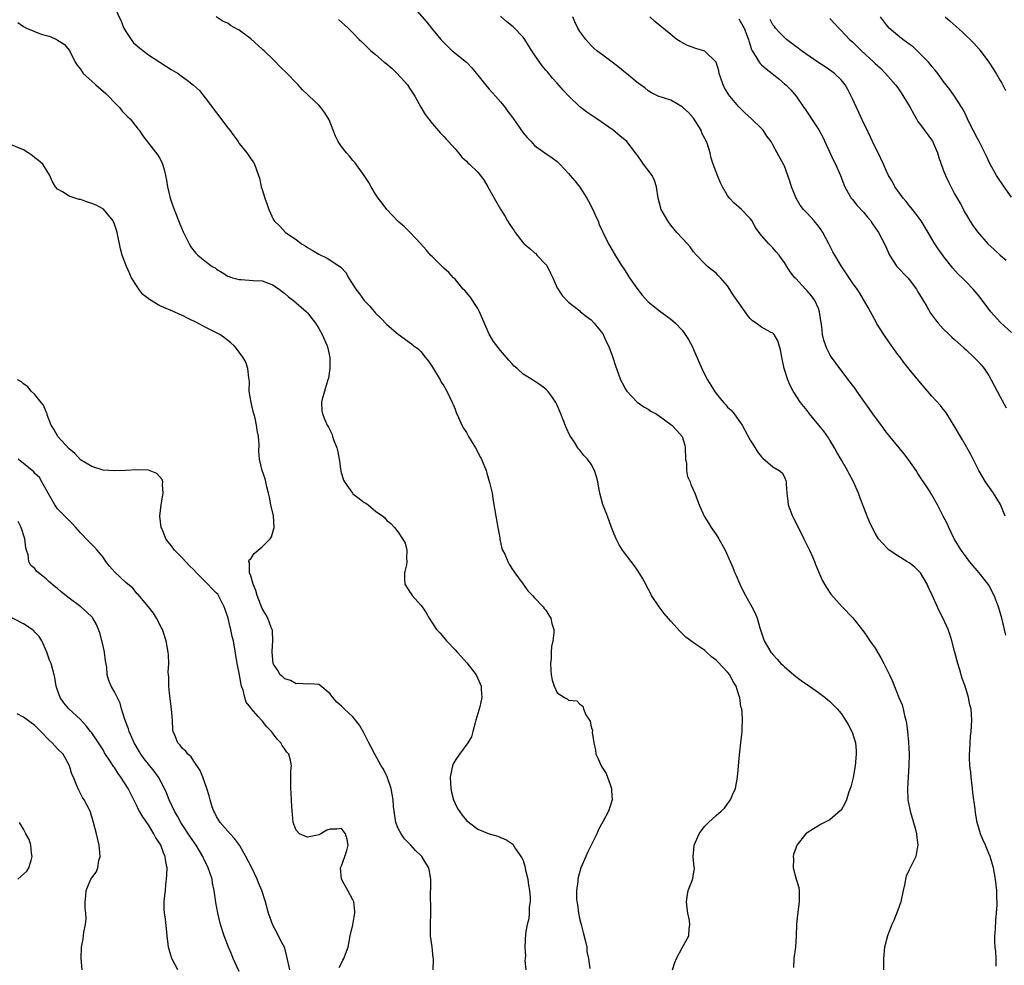
# Model space of a CAD drawing. Units: inches. Extents: x 2631000 to 2634000, y 1461000 to 1464000.
# Drawn here: x 2631344 to 2631518, y 1462890 to 1463056 of the extents above; entities that cross this region are included whole.
import ezdxf

# ---------------------------------------------------------------- set-up
doc = ezdxf.new("R2010")
doc.units = ezdxf.units.IN
doc.header["$MEASUREMENT"] = 0
doc.layers.add('LD26311461_2ft', color=166, linetype='Continuous')

msp = doc.modelspace()

# ---------------------------------------------------------------- linework, layer by layer
at = {"layer": 'LD26311461_2ft'}
for points, elevation in [([(2631361, 1463058.66), (2631362.21, 1463056.21), (2631362.67, 1463055), (2631363, 1463054.41), (2631363.94, 1463053), (2631364.39, 1463052.39), (2631365, 1463051.87), (2631365.45, 1463051.45), (2631367, 1463050.28), (2631369.02, 1463049), (2631370.2, 1463048.2), (2631371, 1463047.7), (2631372.21, 1463047), (2631373, 1463046.42), (2631373.84, 1463045.84), (2631374.94, 1463044.94), (2631375.97, 1463043.97), (2631377, 1463042.73), (2631381, 1463037.39), (2631381.33, 1463037), (2631382.01, 1463036.01), (2631382.78, 1463035), (2631383, 1463034.64), (2631384.31, 1463033), (2631385, 1463031.97), (2631385.42, 1463031.42), (2631385.69, 1463031), (2631386, 1463030), (2631386.39, 1463029), (2631386.54, 1463028.54), (2631386.87, 1463027), (2631387, 1463026.53), (2631387.51, 1463025), (2631387.92, 1463023.92), (2631388.22, 1463023), (2631389, 1463021.23), (2631389.12, 1463021), (2631390.11, 1463020.11), (2631391.12, 1463019), (2631393, 1463017.74), (2631393.93, 1463017), (2631394.61, 1463016.61), (2631395, 1463016.31), (2631395.85, 1463015.85), (2631397, 1463015.13), (2631398.47, 1463014.47), (2631400.89, 1463012.89), (2631401.84, 1463011.84), (2631402.25, 1463011), (2631403.54, 1463009), (2631404.17, 1463008.17), (2631405, 1463007), (2631405.97, 1463005.97), (2631407, 1463004.76), (2631407.9, 1463003.9), (2631409, 1463002.78), (2631411, 1463001.03), (2631413.35, 1462999.35), (2631413.74, 1462999), (2631414.48, 1462998.48), (2631415, 1462997.98), (2631415.74, 1462997), (2631416.31, 1462996.31), (2631417, 1462995.26), (2631418.36, 1462993), (2631418.57, 1462992.57), (2631419, 1462991.95), (2631419.55, 1462991), (2631420.09, 1462989.91), (2631420.51, 1462989), (2631420.64, 1462988.64), (2631421, 1462987.84), (2631421.22, 1462987.22), (2631421.61, 1462986.39), (2631422.22, 1462985), (2631422.5, 1462984.5), (2631423, 1462983.71), (2631423.39, 1462983), (2631424.6, 1462981), (2631425.45, 1462979.45), (2631425.66, 1462979), (2631426.46, 1462977), (2631426.58, 1462976.58), (2631427.08, 1462974.92), (2631427.51, 1462973), (2631427.69, 1462971.69), (2631428.17, 1462969), (2631428.32, 1462968.32), (2631428.56, 1462967), (2631428.87, 1462965.13), (2631428.9, 1462964.9), (2631429.26, 1462963.26), (2631429.37, 1462963), (2631429.74, 1462962.26), (2631430.27, 1462961), (2631430.52, 1462960.52), (2631431, 1462959.76), (2631431.52, 1462959), (2631433, 1462957), (2631433.83, 1462955.83), (2631434.65, 1462955), (2631435, 1462954.6), (2631436.53, 1462953), (2631436.72, 1462952.72), (2631437, 1462952.38), (2631437.51, 1462951.51), (2631437.88, 1462951), (2631438.07, 1462950.07), (2631438.41, 1462949), (2631438.39, 1462948.39), (2631438.24, 1462947), (2631437.99, 1462946.01), (2631437.93, 1462945), (2631437.91, 1462943.91), (2631437.82, 1462943), (2631437.85, 1462941.85), (2631437.94, 1462941), (2631438.1, 1462940.1), (2631438.44, 1462939), (2631439, 1462937.83), (2631440.26, 1462937), (2631440.77, 1462936.77), (2631441, 1462936.54), (2631442.43, 1462936.43), (2631443, 1462935.84), (2631443.5, 1462935.5), (2631443.63, 1462935), (2631444.01, 1462933.99), (2631444.67, 1462933), (2631444.82, 1462932.82), (2631445, 1462931.84), (2631445.18, 1462931.18), (2631445.16, 1462930.84), (2631445.42, 1462929), (2631445.72, 1462927.72), (2631445.81, 1462927), (2631446.22, 1462926.22), (2631446.71, 1462925), (2631447, 1462924.53), (2631447.61, 1462923.61), (2631447.84, 1462923), (2631448.3, 1462921.7), (2631448.57, 1462921), (2631448.58, 1462920.58), (2631448.68, 1462919), (2631448.29, 1462917.71), (2631448.01, 1462917), (2631447, 1462915.13), (2631446.26, 1462913.74), (2631445.98, 1462913), (2631445, 1462911), (2631444.31, 1462909.69), (2631444.02, 1462909), (2631443.16, 1462907), (2631442.68, 1462905.32), (2631442.62, 1462905), (2631442.61, 1462904.61), (2631442.41, 1462903), (2631442.42, 1462901.58), (2631442.47, 1462901), (2631442.56, 1462900.56), (2631442.74, 1462899), (2631443, 1462897.81), (2631443.19, 1462897), (2631443.57, 1462895.57), (2631443.96, 1462894.04), (2631444.19, 1462893), (2631444.23, 1462892.23), (2631444.48, 1462891), (2631444.72, 1462889.28)], 11450), ([(2631413, 1463059.53), (2631416.04, 1463056.04), (2631416.86, 1463055), (2631418.48, 1463053), (2631419, 1463052.43), (2631420.49, 1463051), (2631421, 1463050.57), (2631422.99, 1463049), (2631423.97, 1463047.97), (2631425, 1463046.73), (2631426.64, 1463044.64), (2631427, 1463044.26), (2631427.58, 1463043.58), (2631428.13, 1463043), (2631429, 1463042.01), (2631429.83, 1463041), (2631430.31, 1463040.31), (2631431.28, 1463039), (2631433, 1463036.53), (2631433.7, 1463035.7), (2631434.38, 1463035), (2631435, 1463034.32), (2631436.84, 1463033), (2631438.12, 1463032.12), (2631439, 1463031.47), (2631439.48, 1463031), (2631441, 1463029.38), (2631441.3, 1463029), (2631442.1, 1463028.1), (2631443, 1463026.98), (2631444.24, 1463025), (2631444.52, 1463024.52), (2631445.27, 1463023), (2631445.79, 1463021.79), (2631446.19, 1463021), (2631446.4, 1463020.4), (2631447.04, 1463019.04), (2631448.02, 1463017), (2631449.46, 1463014.54), (2631450.44, 1463013), (2631450.67, 1463012.68), (2631451.45, 1463011.45), (2631451.72, 1463011), (2631453, 1463009.15), (2631453.94, 1463007.94), (2631455, 1463006.78), (2631457, 1463005.15), (2631459, 1463003.69), (2631459.38, 1463003.38), (2631459.82, 1463003), (2631461, 1463001.74), (2631461.52, 1463001), (2631462.09, 1463000.09), (2631462.8, 1462998.8), (2631463, 1462998.37), (2631464.46, 1462995), (2631465, 1462993.91), (2631465.48, 1462993), (2631466.07, 1462992.07), (2631466.68, 1462991), (2631467, 1462990.57), (2631468.29, 1462989), (2631468.63, 1462988.63), (2631469, 1462988.18), (2631469.63, 1462987.63), (2631470.14, 1462987), (2631471.6, 1462985), (2631473, 1462982.39), (2631473.84, 1462981), (2631474.3, 1462980.3), (2631475, 1462979.42), (2631475.2, 1462979.2), (2631477, 1462977.67), (2631478.08, 1462977), (2631478.59, 1462976.59), (2631479, 1462975.84), (2631479.28, 1462975.28), (2631479.32, 1462975), (2631479.3, 1462974.7), (2631479.42, 1462973), (2631479.61, 1462971.61), (2631479.66, 1462971), (2631480.43, 1462969), (2631480.61, 1462968.61), (2631481.92, 1462966.08), (2631482.45, 1462965), (2631482.6, 1462964.6), (2631483.42, 1462963), (2631483.77, 1462962.23), (2631484.29, 1462961), (2631484.48, 1462960.48), (2631485.68, 1462957.68), (2631486.08, 1462957), (2631486.4, 1462956.4), (2631487.2, 1462955.2), (2631489.2, 1462953), (2631491.08, 1462951.08), (2631493, 1462948.59), (2631493.63, 1462947.63), (2631494.06, 1462947), (2631495, 1462945.71), (2631496.02, 1462944.02), (2631496.54, 1462943), (2631497.54, 1462941), (2631497.99, 1462939.99), (2631499.18, 1462937), (2631499.73, 1462935.73), (2631499.91, 1462935), (2631500.16, 1462933.84), (2631500.42, 1462933), (2631500.52, 1462932.52), (2631500.7, 1462931), (2631500.87, 1462929.13), (2631500.98, 1462927), (2631500.95, 1462925.05), (2631500.8, 1462923), (2631500.67, 1462921), (2631500.77, 1462919), (2631501.14, 1462917), (2631502.03, 1462913.97), (2631502.3, 1462913), (2631502.34, 1462912.34), (2631502.54, 1462911), (2631502.38, 1462910.38), (2631502.16, 1462909), (2631501.11, 1462906.89), (2631501, 1462906.63), (2631500.47, 1462905.53), (2631500.36, 1462905), (2631500.23, 1462904.23), (2631499.93, 1462903), (2631499.49, 1462901), (2631499, 1462899.51), (2631498.31, 1462897.69), (2631497.94, 1462897), (2631497.15, 1462895), (2631496.67, 1462893), (2631496.49, 1462891), (2631496.47, 1462889)], 11444), ([(2631459.31, 1462889), (2631459.71, 1462890.29), (2631459.98, 1462891), (2631461, 1462892.92), (2631462.19, 1462895), (2631462.22, 1462896.22), (2631462.36, 1462897), (2631462.3, 1462897.7), (2631461.99, 1462899), (2631461.86, 1462899.86), (2631461.74, 1462901), (2631461.89, 1462901.89), (2631462.04, 1462903), (2631462.75, 1462904.75), (2631462.88, 1462905.12), (2631463, 1462905.95), (2631463.16, 1462906.84), (2631463.16, 1462907), (2631463.11, 1462907.11), (2631462.94, 1462908.94), (2631463.11, 1462910.89), (2631463.1, 1462911), (2631463.99, 1462913), (2631464.41, 1462913.59), (2631465, 1462914.35), (2631465.65, 1462915), (2631467, 1462916.22), (2631467.9, 1462917), (2631468.46, 1462917.54), (2631469, 1462918.26), (2631469.52, 1462919), (2631469.87, 1462919.87), (2631470.37, 1462921), (2631470.73, 1462923), (2631471.09, 1462926.91), (2631471.34, 1462929), (2631471.55, 1462931), (2631471.55, 1462931.55), (2631471.61, 1462933), (2631471.6, 1462934.4), (2631471.51, 1462935), (2631471.35, 1462935.36), (2631471.17, 1462937), (2631471, 1462937.45), (2631470.5, 1462939), (2631469.9, 1462939.9), (2631469.4, 1462941), (2631469, 1462941.49), (2631467.28, 1462943.28), (2631467, 1462943.61), (2631466.18, 1462944.18), (2631465.27, 1462945), (2631465, 1462945.28), (2631464.06, 1462945.94), (2631463, 1462946.65), (2631462.51, 1462947), (2631461.66, 1462947.66), (2631460.65, 1462948.65), (2631459, 1462950.45), (2631457.82, 1462951.82), (2631456.94, 1462953), (2631455.63, 1462955), (2631455.4, 1462955.4), (2631454.72, 1462956.72), (2631454.59, 1462957), (2631454.02, 1462958.02), (2631453.28, 1462959.28), (2631453, 1462959.64), (2631452.45, 1462960.45), (2631452, 1462961), (2631450.47, 1462963), (2631449.91, 1462963.91), (2631449.35, 1462965), (2631449, 1462965.81), (2631448.58, 1462967), (2631447.84, 1462969), (2631447.03, 1462971.03), (2631446.49, 1462973), (2631446.25, 1462974.25), (2631446.14, 1462975), (2631445.91, 1462975.91), (2631445.59, 1462977), (2631445, 1462978.14), (2631444.31, 1462979), (2631443.69, 1462979.69), (2631443, 1462980.59), (2631442.8, 1462980.8), (2631442.63, 1462981), (2631442.01, 1462981.99), (2631441.34, 1462983), (2631441.21, 1462983.21), (2631440.58, 1462984.58), (2631440.07, 1462985.93), (2631439.63, 1462987), (2631439.43, 1462987.43), (2631439, 1462988.56), (2631438.76, 1462989), (2631438.07, 1462990.07), (2631437.34, 1462991), (2631437, 1462991.34), (2631436.04, 1462992.04), (2631434.63, 1462993), (2631433, 1462994.03), (2631431.93, 1462995), (2631431.43, 1462995.43), (2631431, 1462995.88), (2631430.47, 1462996.47), (2631429, 1462998.19), (2631427.77, 1462999.77), (2631427, 1463001.07), (2631425.32, 1463005), (2631425, 1463005.59), (2631423.64, 1463007.64), (2631422.74, 1463008.74), (2631422.45, 1463009), (2631421, 1463010.72), (2631420.73, 1463011), (2631419.93, 1463011.93), (2631419, 1463012.67), (2631418.85, 1463012.85), (2631417, 1463014.66), (2631416.68, 1463015), (2631415.93, 1463015.93), (2631415, 1463017), (2631413.09, 1463019), (2631413, 1463019.08), (2631412.02, 1463020.02), (2631411, 1463020.92), (2631409, 1463023.01), (2631408.16, 1463024.16), (2631407.47, 1463025), (2631407, 1463025.72), (2631406.24, 1463027), (2631405.8, 1463027.8), (2631404.99, 1463029), (2631403.33, 1463031.33), (2631403, 1463031.69), (2631402.43, 1463032.43), (2631401.85, 1463033), (2631401, 1463034.13), (2631400.41, 1463035), (2631399.94, 1463035.94), (2631399.51, 1463037), (2631398.81, 1463038.81), (2631398.08, 1463040.08), (2631397.35, 1463041), (2631397, 1463041.39), (2631395.33, 1463043), (2631395, 1463043.29), (2631394.14, 1463044.14), (2631393.34, 1463045), (2631393, 1463045.33), (2631391.4, 1463047), (2631390.18, 1463048.18), (2631389.2, 1463049.2), (2631389, 1463049.38), (2631387.37, 1463051), (2631387.17, 1463051.17), (2631387, 1463051.3), (2631385, 1463053.12), (2631383, 1463054.65), (2631382.75, 1463054.75), (2631381.47, 1463055.47), (2631381, 1463055.86), (2631380.17, 1463056.17), (2631378.92, 1463057)], 11448), ([(2631516.34, 1462889.66), (2631516.34, 1462891), (2631516.23, 1462892.23), (2631516.12, 1462893), (2631516.07, 1462893.93), (2631516.07, 1462895), (2631516.17, 1462896.17), (2631516.24, 1462897.76), (2631516.39, 1462899), (2631516.49, 1462900.49), (2631516.49, 1462901), (2631516.45, 1462901.55), (2631516.4, 1462903), (2631516.18, 1462905), (2631516, 1462906), (2631515.85, 1462907), (2631515.25, 1462909), (2631515, 1462909.51), (2631514.41, 1462911), (2631513.96, 1462911.96), (2631513.55, 1462913), (2631512.95, 1462915), (2631512.66, 1462916.66), (2631512.59, 1462917.41), (2631512.21, 1462920.21), (2631512.15, 1462921), (2631511.89, 1462923), (2631511.83, 1462923.83), (2631511.69, 1462925), (2631511.61, 1462926.39), (2631511.62, 1462927), (2631511.68, 1462927.68), (2631511.71, 1462929), (2631511.79, 1462930.21), (2631511.89, 1462931), (2631512.01, 1462933), (2631511.97, 1462934.03), (2631511.89, 1462935), (2631511.7, 1462935.7), (2631511.45, 1462937), (2631510.83, 1462939), (2631510.35, 1462940.35), (2631509.89, 1462941.89), (2631509.58, 1462943), (2631509, 1462945.21), (2631508.49, 1462947), (2631508.15, 1462948.15), (2631507.84, 1462949), (2631507, 1462950.96), (2631506.27, 1462952.27), (2631505.09, 1462954.91), (2631504.38, 1462956.38), (2631504.14, 1462957), (2631502.99, 1462958.99), (2631501.97, 1462959.97), (2631501, 1462960.76), (2631500.57, 1462961), (2631499, 1462961.96), (2631497.46, 1462963), (2631497.22, 1462963.22), (2631496.25, 1462964.25), (2631495.61, 1462965), (2631495, 1462965.97), (2631494.62, 1462966.62), (2631493.98, 1462967.98), (2631493.6, 1462969), (2631492.31, 1462972.31), (2631492.07, 1462973), (2631491.2, 1462975), (2631490.43, 1462976.43), (2631490.15, 1462977), (2631489, 1462978.94), (2631488.26, 1462980.26), (2631487.85, 1462981), (2631487, 1462982.35), (2631486.76, 1462982.76), (2631485.96, 1462983.96), (2631485.08, 1462985), (2631483.44, 1462987), (2631483, 1462987.58), (2631481.87, 1462989), (2631480.53, 1462991), (2631480, 1462992), (2631479.6, 1462993), (2631478.98, 1462995), (2631478.54, 1462997), (2631478.3, 1462998.3), (2631477.88, 1462999.88), (2631477.2, 1463001), (2631477, 1463001.22), (2631476.57, 1463001.43), (2631475, 1463002.29), (2631474.04, 1463003), (2631473.42, 1463003.42), (2631473, 1463003.83), (2631472.45, 1463004.45), (2631472.11, 1463005), (2631471, 1463006.58), (2631470.81, 1463006.81), (2631470, 1463008), (2631469, 1463009.59), (2631467.75, 1463011), (2631467.37, 1463011.37), (2631467, 1463011.79), (2631466.31, 1463012.31), (2631465.47, 1463013), (2631465, 1463013.45), (2631463.5, 1463015), (2631463, 1463015.59), (2631462.44, 1463016.44), (2631461.94, 1463017), (2631461, 1463018), (2631460.09, 1463019), (2631459, 1463020.28), (2631458.47, 1463021), (2631457.33, 1463023), (2631457.24, 1463023.24), (2631456.76, 1463025), (2631456.5, 1463027), (2631456.12, 1463028.12), (2631455.73, 1463029), (2631454.21, 1463031), (2631453.73, 1463031.73), (2631453, 1463032.71), (2631452.81, 1463033), (2631451.23, 1463035), (2631450.01, 1463036.01), (2631448.85, 1463037), (2631445.98, 1463039), (2631444.2, 1463040.2), (2631443.15, 1463041), (2631443, 1463041.13), (2631441.03, 1463043), (2631440.04, 1463044.04), (2631439, 1463045.31), (2631438.18, 1463046.18), (2631437.51, 1463047), (2631437.27, 1463047.27), (2631437, 1463047.61), (2631436.33, 1463048.33), (2631435, 1463050.27), (2631434.55, 1463051), (2631433.94, 1463051.94), (2631433.29, 1463053), (2631433, 1463053.38), (2631431.22, 1463055.22), (2631430.11, 1463056.11), (2631429, 1463057.11)], 11442), ([(2631518.03, 1462948.03), (2631517.31, 1462951), (2631516.75, 1462953), (2631515.98, 1462955), (2631515, 1462956.83), (2631514.9, 1462957), (2631513.33, 1462959), (2631512.24, 1462960.24), (2631511.6, 1462961), (2631511, 1462961.79), (2631510.13, 1462963), (2631508.93, 1462965), (2631507.95, 1462967), (2631507.66, 1462967.66), (2631506.99, 1462968.99), (2631505.96, 1462971), (2631505, 1462972.75), (2631504.57, 1462973.43), (2631503.54, 1462975), (2631503.3, 1462975.3), (2631503, 1462975.77), (2631502.5, 1462976.5), (2631502.21, 1462977), (2631500.81, 1462979), (2631500.02, 1462980.02), (2631497.58, 1462983), (2631497, 1462983.74), (2631496.46, 1462984.46), (2631494.6, 1462987), (2631493.94, 1462987.94), (2631493.15, 1462989), (2631491.75, 1462991), (2631491.45, 1462991.45), (2631491, 1462992.07), (2631490.62, 1462992.62), (2631488.77, 1462995), (2631487.29, 1462997), (2631487, 1462997.49), (2631486.5, 1462998.5), (2631486.28, 1462999), (2631485.97, 1462999.97), (2631485.73, 1463001), (2631485.62, 1463002.38), (2631485.43, 1463003.43), (2631485.22, 1463005), (2631485, 1463005.56), (2631484.36, 1463007), (2631483.79, 1463007.79), (2631483, 1463008.71), (2631482.7, 1463009), (2631481, 1463010.87), (2631480.86, 1463011), (2631480.03, 1463012.03), (2631479.44, 1463013), (2631479, 1463013.67), (2631478.42, 1463014.42), (2631478.09, 1463015), (2631477.56, 1463015.56), (2631477, 1463016.24), (2631476.6, 1463016.6), (2631476.26, 1463017), (2631475, 1463018.42), (2631473.89, 1463019.89), (2631473.34, 1463021), (2631473, 1463021.46), (2631471.48, 1463023), (2631471, 1463023.46), (2631470.14, 1463024.14), (2631469.32, 1463025), (2631469, 1463025.47), (2631468.11, 1463027), (2631467.74, 1463027.74), (2631467.22, 1463029), (2631466.47, 1463031), (2631466.1, 1463032.1), (2631465.92, 1463033), (2631465.48, 1463034.52), (2631465.3, 1463035), (2631465.18, 1463035.18), (2631465, 1463035.55), (2631464.49, 1463036.49), (2631464.34, 1463037), (2631463, 1463039.11), (2631462.13, 1463040.13), (2631461.12, 1463041), (2631461, 1463041.13), (2631459, 1463042.29), (2631456.79, 1463043), (2631455.59, 1463043.59), (2631455, 1463043.96), (2631454.45, 1463044.45), (2631453.65, 1463045), (2631453, 1463045.48), (2631451.2, 1463047), (2631451, 1463047.14), (2631449.99, 1463047.99), (2631448.66, 1463049), (2631447, 1463050.2), (2631445.99, 1463051), (2631445.47, 1463051.47), (2631445, 1463051.94), (2631444.02, 1463053), (2631443, 1463054.4), (2631442.61, 1463055), (2631442.09, 1463056.09), (2631441.76, 1463057)], 11440), ([(2631517.92, 1462969), (2631517.05, 1462971.05), (2631516.29, 1462972.29), (2631515.83, 1462973), (2631514.46, 1462975), (2631513.26, 1462977), (2631512.24, 1462979), (2631511.85, 1462979.85), (2631510.41, 1462982.41), (2631510, 1462983), (2631508.92, 1462984.92), (2631507.62, 1462987), (2631507.36, 1462987.36), (2631507, 1462987.81), (2631506.49, 1462988.49), (2631505, 1462990.14), (2631503, 1462992.45), (2631501, 1462994.86), (2631500.05, 1462996.05), (2631499.38, 1462997), (2631499, 1462997.48), (2631497.53, 1462999.53), (2631496.51, 1463001), (2631495.26, 1463003), (2631495.18, 1463003.18), (2631494.48, 1463004.48), (2631494.17, 1463005), (2631493.78, 1463005.78), (2631492.28, 1463008.28), (2631491.82, 1463009), (2631491, 1463010.1), (2631489, 1463013.08), (2631487.57, 1463015.57), (2631487, 1463016.62), (2631486.82, 1463017), (2631485.76, 1463019), (2631485.46, 1463019.46), (2631485, 1463020.09), (2631484.24, 1463021), (2631483, 1463022.39), (2631482.4, 1463023), (2631481.79, 1463023.79), (2631481.07, 1463025), (2631480.27, 1463027), (2631479.99, 1463027.99), (2631479.64, 1463029), (2631479, 1463030.64), (2631478.89, 1463030.89), (2631477.73, 1463033), (2631477, 1463034.43), (2631476.69, 1463035), (2631475.94, 1463035.94), (2631475.28, 1463037), (2631475, 1463037.29), (2631473.22, 1463039), (2631472.07, 1463040.07), (2631471, 1463041.12), (2631469.42, 1463043), (2631469.22, 1463043.22), (2631468.44, 1463044.44), (2631468.23, 1463045), (2631467.82, 1463046.18), (2631467.51, 1463047), (2631467.44, 1463047.44), (2631466.99, 1463048.99), (2631465, 1463050.91), (2631463.42, 1463051.42), (2631461.95, 1463051.95), (2631460.64, 1463052.64), (2631460.07, 1463053), (2631459, 1463053.89), (2631456.16, 1463056.16), (2631455.31, 1463057)], 11438), ([(2631487, 1463056.69), (2631487.83, 1463055.83), (2631488.58, 1463055), (2631489, 1463054.6), (2631490.5, 1463053), (2631491, 1463052.56), (2631492.6, 1463051), (2631494.77, 1463049), (2631495, 1463048.76), (2631495.92, 1463047.92), (2631496.84, 1463047), (2631498.58, 1463045), (2631499, 1463044.45), (2631499.6, 1463043.6), (2631501, 1463041.32), (2631501.18, 1463041), (2631501.8, 1463039.8), (2631502.28, 1463039), (2631502.53, 1463038.53), (2631503, 1463037.96), (2631505.07, 1463035.07), (2631506, 1463033), (2631506.21, 1463032.21), (2631507, 1463030), (2631507.4, 1463029), (2631507.89, 1463027.89), (2631509, 1463025.8), (2631510.01, 1463024.01), (2631510.53, 1463023), (2631510.7, 1463022.7), (2631511, 1463022.14), (2631511.69, 1463021), (2631512.23, 1463020.23), (2631513, 1463019.07), (2631514.84, 1463017), (2631515.98, 1463015.98), (2631517.03, 1463015), (2631518.08, 1463014.08)], 11432), ([(2631519, 1463025.18), (2631517.73, 1463027), (2631516.39, 1463029), (2631515.26, 1463031), (2631514.53, 1463032.53), (2631513.3, 1463035), (2631513, 1463035.56), (2631511.51, 1463038.49), (2631511, 1463039.52), (2631510.53, 1463040.53), (2631510.26, 1463041), (2631509, 1463042.98), (2631508.16, 1463044.16), (2631507, 1463045.67), (2631506.02, 1463047), (2631505.57, 1463047.57), (2631505, 1463048.21), (2631504.66, 1463048.66), (2631504.37, 1463049), (2631503, 1463050.42), (2631502.41, 1463051), (2631501.68, 1463051.68), (2631501, 1463052.15), (2631500.52, 1463052.52), (2631499.85, 1463053), (2631499, 1463053.67), (2631497.49, 1463055), (2631497, 1463055.6), (2631495.96, 1463057)], 11430), ([(2631507.34, 1463057), (2631508.2, 1463056.2), (2631510.32, 1463054.32), (2631512.36, 1463052.36), (2631513.29, 1463051.29), (2631515, 1463049.02), (2631515.8, 1463047.8), (2631516.29, 1463047), (2631517, 1463045.74), (2631517.28, 1463045.28), (2631517.98, 1463043.98)], 11428), ([(2631343.96, 1463055.96), (2631345, 1463055.27), (2631345.49, 1463055), (2631348.08, 1463053.92), (2631349, 1463053.67), (2631349.55, 1463053.55), (2631350.94, 1463052.94), (2631351, 1463052.89), (2631352.15, 1463052.15), (2631353.07, 1463051.07), (2631354.1, 1463049), (2631354.46, 1463048.46), (2631355, 1463047.75), (2631355.29, 1463047.29), (2631355.5, 1463047), (2631357, 1463045.66), (2631357.7, 1463045), (2631359.48, 1463043.48), (2631359.97, 1463043), (2631361, 1463041.88), (2631361.91, 1463041), (2631362.37, 1463040.37), (2631363.37, 1463039.37), (2631363.78, 1463039), (2631365.2, 1463037.2), (2631365.37, 1463037), (2631365.98, 1463035.98), (2631367, 1463034.74), (2631368.62, 1463032.62), (2631369, 1463031.99), (2631369.35, 1463031.35), (2631369.48, 1463031), (2631369.84, 1463029.84), (2631370.18, 1463028.18), (2631370.35, 1463027), (2631370.83, 1463025), (2631371, 1463024.47), (2631371.54, 1463023), (2631372.5, 1463020.5), (2631373.09, 1463019.09), (2631374.16, 1463017), (2631374.47, 1463016.47), (2631375, 1463015.74), (2631375.33, 1463015.33), (2631375.67, 1463015), (2631377, 1463013.92), (2631378.23, 1463013), (2631378.72, 1463012.72), (2631379, 1463012.52), (2631379.95, 1463011.95), (2631381, 1463011.3), (2631381.2, 1463011.2), (2631381.8, 1463011), (2631383, 1463010.67), (2631383.34, 1463010.66), (2631385.46, 1463010.54), (2631387, 1463010.44), (2631389, 1463009.69), (2631389.4, 1463009.39), (2631389.99, 1463009), (2631390.55, 1463008.55), (2631391, 1463008.24), (2631391.65, 1463007.65), (2631392.55, 1463007), (2631394.81, 1463005), (2631395, 1463004.8), (2631396.4, 1463003), (2631397, 1463002.04), (2631397.58, 1463001), (2631398.47, 1462999), (2631398.59, 1462998.59), (2631398.96, 1462996.96), (2631398.95, 1462995), (2631398.69, 1462993.31), (2631398.62, 1462993), (2631398.39, 1462992.39), (2631398.03, 1462991), (2631397.58, 1462989.58), (2631397.5, 1462989), (2631397.56, 1462987.56), (2631397.63, 1462987), (2631398.04, 1462985.96), (2631398.46, 1462985), (2631398.68, 1462984.68), (2631399.34, 1462983.34), (2631399.44, 1462983), (2631399.66, 1462982.34), (2631400.18, 1462981), (2631400.34, 1462980.34), (2631400.59, 1462979), (2631400.9, 1462976.9), (2631401.34, 1462975.34), (2631401.51, 1462975), (2631402.92, 1462973), (2631403, 1462972.91), (2631404.11, 1462972.11), (2631405, 1462971.38), (2631405.27, 1462971.27), (2631405.7, 1462971), (2631407, 1462969.86), (2631408.27, 1462969), (2631408.66, 1462968.66), (2631409, 1462968.24), (2631409.68, 1462967.68), (2631410.32, 1462967), (2631411, 1462966.15), (2631411.75, 1462965), (2631412.19, 1462964.19), (2631412.5, 1462963), (2631412.45, 1462961.55), (2631412.51, 1462961), (2631412.42, 1462960.42), (2631412.08, 1462959), (2631412.08, 1462957.92), (2631412.17, 1462957), (2631413, 1462955.68), (2631413.27, 1462955.27), (2631413.43, 1462955), (2631415, 1462953.26), (2631415.2, 1462953), (2631415.94, 1462951.94), (2631416.46, 1462951), (2631417.75, 1462949), (2631418.36, 1462948.36), (2631419, 1462947.57), (2631419.27, 1462947.27), (2631419.48, 1462947), (2631421, 1462945.42), (2631421.36, 1462945), (2631422.16, 1462944.16), (2631423.1, 1462943.1), (2631424.69, 1462941), (2631425.42, 1462939.42), (2631425.6, 1462939), (2631425.6, 1462938.4), (2631425.7, 1462937), (2631425.35, 1462935.35), (2631424.68, 1462933), (2631424.53, 1462932.53), (2631424.16, 1462931), (2631423.91, 1462930.09), (2631423.27, 1462929), (2631421.77, 1462927), (2631421, 1462925.89), (2631420.67, 1462925.33), (2631420.53, 1462925), (2631420.45, 1462924.45), (2631420.11, 1462923), (2631420.17, 1462921.83), (2631420.24, 1462921), (2631420.35, 1462920.35), (2631420.74, 1462919), (2631421, 1462918.34), (2631421.45, 1462917.45), (2631422.27, 1462916.27), (2631423, 1462915.33), (2631425, 1462913.81), (2631427, 1462912.98), (2631428.55, 1462912.55), (2631429, 1462912.34), (2631429.96, 1462911.96), (2631431, 1462911.3), (2631431.15, 1462911.15), (2631431.65, 1462910.35), (2631432.77, 1462908.77), (2631433, 1462908.27), (2631433.31, 1462907.31), (2631433.43, 1462906.57), (2631433.79, 1462905), (2631433.93, 1462903.93), (2631434.1, 1462903), (2631434.24, 1462901.76), (2631434.22, 1462901), (2631434.06, 1462900.06), (2631434.07, 1462899), (2631434.02, 1462897.98), (2631433.72, 1462897), (2631433.4, 1462895.4), (2631433.28, 1462893), (2631433.41, 1462891.41), (2631433.37, 1462891), (2631433.31, 1462890.69), (2631433.44, 1462889)], 11452), ([(2631400.49, 1463056.49), (2631402.18, 1463055), (2631403, 1463054.19), (2631404.13, 1463053), (2631404.57, 1463052.57), (2631405, 1463052.18), (2631405.57, 1463051.57), (2631406.18, 1463051), (2631407, 1463050.36), (2631408.53, 1463049), (2631408.8, 1463048.8), (2631409.9, 1463047.9), (2631410.83, 1463047), (2631412.64, 1463045), (2631413, 1463044.41), (2631413.92, 1463043), (2631415, 1463041.04), (2631415.74, 1463039.74), (2631417, 1463038.14), (2631418.45, 1463036.45), (2631419, 1463035.91), (2631419.43, 1463035.43), (2631419.86, 1463035), (2631421, 1463033.73), (2631421.63, 1463033), (2631422.22, 1463032.22), (2631423, 1463031.56), (2631423.26, 1463031.26), (2631423.55, 1463031), (2631425, 1463029.63), (2631425.5, 1463029), (2631426.11, 1463028.11), (2631426.78, 1463027), (2631427.9, 1463025), (2631429, 1463023.08), (2631429.8, 1463021.8), (2631430.26, 1463021), (2631430.56, 1463020.56), (2631431, 1463019.83), (2631431.36, 1463019.36), (2631431.6, 1463019), (2631433, 1463017.16), (2631433.17, 1463017), (2631434.17, 1463016.17), (2631435, 1463015.41), (2631435.25, 1463015.25), (2631435.43, 1463015), (2631437, 1463013.33), (2631437.14, 1463013.14), (2631437.8, 1463011.8), (2631438.21, 1463011), (2631439, 1463009.23), (2631439.87, 1463007.87), (2631441, 1463006.72), (2631443, 1463005.14), (2631443.12, 1463005), (2631444.16, 1463004.16), (2631445, 1463003.57), (2631445.48, 1463003), (2631447, 1463001.09), (2631447.06, 1463001), (2631447.65, 1462999.65), (2631448.02, 1462999), (2631448.7, 1462997.3), (2631449.32, 1462995.32), (2631449.45, 1462995), (2631450.14, 1462993), (2631450.45, 1462992.45), (2631451, 1462991.36), (2631451.23, 1462991), (2631453, 1462989.12), (2631453.06, 1462989.06), (2631454.26, 1462988.26), (2631455, 1462987.83), (2631455.51, 1462987.51), (2631456.4, 1462987), (2631457, 1462986.62), (2631459, 1462985.16), (2631459.19, 1462985), (2631460.07, 1462984.07), (2631461.01, 1462983.01), (2631461.46, 1462981.46), (2631461.52, 1462981), (2631461.61, 1462979), (2631461.74, 1462978.26), (2631461.79, 1462977), (2631461.97, 1462975.97), (2631462.4, 1462975), (2631462.54, 1462974.54), (2631463.24, 1462973), (2631463.71, 1462971.71), (2631464.01, 1462971), (2631464.87, 1462969), (2631465.7, 1462967.7), (2631466.12, 1462967), (2631467, 1462965.77), (2631467.49, 1462965), (2631468.6, 1462963), (2631469.47, 1462961), (2631469.92, 1462959.92), (2631470.27, 1462959), (2631470.5, 1462958.5), (2631471.14, 1462957), (2631471.77, 1462955.77), (2631472.14, 1462955), (2631473.26, 1462953), (2631473.85, 1462951.85), (2631474.23, 1462951), (2631474.7, 1462949.3), (2631475.44, 1462947), (2631476.65, 1462945), (2631476.82, 1462944.82), (2631477, 1462944.57), (2631477.75, 1462943.75), (2631478.41, 1462943), (2631478.71, 1462942.71), (2631479, 1462942.4), (2631481, 1462940.7), (2631481.99, 1462939.99), (2631483.45, 1462939), (2631485, 1462937.89), (2631486.19, 1462937), (2631487, 1462936.34), (2631487.67, 1462935.67), (2631488.31, 1462935), (2631489, 1462934.18), (2631489.78, 1462933), (2631490.24, 1462932.24), (2631490.91, 1462931), (2631491, 1462930.74), (2631491.52, 1462929), (2631491.65, 1462927.65), (2631491.65, 1462927), (2631491.46, 1462925), (2631491.11, 1462922.89), (2631490.73, 1462921.27), (2631490.38, 1462920.38), (2631489.93, 1462919), (2631489.64, 1462918.36), (2631489, 1462917.18), (2631488.92, 1462917.08), (2631487, 1462915.45), (2631485.37, 1462914.63), (2631485, 1462914.38), (2631484.11, 1462913.89), (2631483, 1462913.19), (2631482.76, 1462913), (2631481.21, 1462911), (2631481.14, 1462910.86), (2631481, 1462910.49), (2631480.63, 1462909.37), (2631480.54, 1462909), (2631480.59, 1462908.59), (2631480.57, 1462907), (2631481.11, 1462905), (2631481.53, 1462903.53), (2631481.62, 1462903), (2631481.59, 1462902.41), (2631481.61, 1462901), (2631481.29, 1462898.71), (2631481.15, 1462897), (2631481.1, 1462895), (2631480.97, 1462893.03), (2631480.68, 1462891), (2631480.6, 1462889.4)], 11446), ([(2631471, 1463056.64), (2631471.91, 1463055), (2631472.69, 1463053), (2631472.75, 1463052.75), (2631473.22, 1463051.22), (2631473.34, 1463051), (2631473.99, 1463050.01), (2631474.54, 1463049), (2631474.73, 1463048.73), (2631475, 1463048.53), (2631475.8, 1463047.8), (2631476.88, 1463047), (2631478.04, 1463046.04), (2631479, 1463045.2), (2631479.25, 1463045), (2631480.13, 1463044.13), (2631481.1, 1463043), (2631482.44, 1463041), (2631482.68, 1463040.68), (2631483, 1463040.16), (2631483.47, 1463039.47), (2631483.76, 1463039), (2631485.05, 1463037.05), (2631485.78, 1463035.78), (2631487, 1463033.09), (2631487.67, 1463031.67), (2631488.03, 1463031), (2631488.88, 1463029), (2631489.45, 1463027.45), (2631489.64, 1463027), (2631490.54, 1463025.46), (2631490.79, 1463025), (2631490.88, 1463024.88), (2631491, 1463024.76), (2631491.78, 1463023.78), (2631493, 1463022.49), (2631493.67, 1463021.67), (2631494.24, 1463021), (2631494.52, 1463020.52), (2631495.34, 1463019.34), (2631495.6, 1463019), (2631496.63, 1463017), (2631497, 1463016.19), (2631497.51, 1463015), (2631498.84, 1463013), (2631500.75, 1463011), (2631501, 1463010.7), (2631502.3, 1463009), (2631502.54, 1463008.54), (2631503.26, 1463007.26), (2631503.43, 1463007), (2631504.09, 1463005.91), (2631504.75, 1463004.75), (2631505.6, 1463003.6), (2631506.1, 1463003), (2631507, 1463002.01), (2631508.01, 1463001), (2631508.53, 1463000.53), (2631509, 1463000.13), (2631510.63, 1462998.63), (2631511, 1462998.3), (2631512.38, 1462997), (2631513, 1462996.37), (2631513.66, 1462995.66), (2631514.18, 1462995), (2631515, 1462993.75), (2631515.44, 1462993), (2631515.98, 1462991.98), (2631516.47, 1462991), (2631517, 1462989.99), (2631517.36, 1462989.36), (2631518.09, 1462988.09)], 11436), ([(2631519, 1463001.36), (2631517.08, 1463003.08), (2631515.39, 1463005), (2631513.5, 1463007.5), (2631513, 1463008.1), (2631512.6, 1463008.6), (2631512.26, 1463009), (2631511, 1463010.3), (2631510.31, 1463011), (2631509.64, 1463011.64), (2631508.69, 1463012.69), (2631507, 1463014.84), (2631506.09, 1463016.09), (2631505.49, 1463017), (2631505, 1463017.83), (2631504.35, 1463019), (2631503.11, 1463021), (2631502.22, 1463022.22), (2631501.56, 1463023), (2631501.33, 1463023.33), (2631501, 1463023.71), (2631500.43, 1463024.43), (2631499.91, 1463025), (2631499, 1463026.31), (2631498.49, 1463027), (2631498.01, 1463028.01), (2631497.37, 1463029), (2631497, 1463029.76), (2631496.47, 1463031), (2631496.01, 1463032.01), (2631495.52, 1463033), (2631495, 1463033.99), (2631494.54, 1463035), (2631493.41, 1463037.41), (2631493, 1463038.21), (2631492.14, 1463040.14), (2631491.71, 1463041), (2631491, 1463042.54), (2631490.17, 1463044.17), (2631489.71, 1463045), (2631489, 1463045.88), (2631487.85, 1463047), (2631487.36, 1463047.36), (2631486.18, 1463048.18), (2631484.89, 1463049), (2631482.04, 1463051), (2631481.45, 1463051.45), (2631481, 1463051.77), (2631479.38, 1463053), (2631479, 1463053.33), (2631478.18, 1463054.18), (2631477.45, 1463055), (2631477.27, 1463055.26), (2631477, 1463055.58), (2631476.5, 1463056.5)], 11434), ([(2631417.13, 1462889), (2631417.19, 1462890.81), (2631417.18, 1462891), (2631417.14, 1462891.14), (2631416.95, 1462893.05), (2631416.7, 1462895), (2631416.66, 1462897), (2631416.71, 1462899), (2631416.71, 1462900.71), (2631416.68, 1462901.32), (2631416.75, 1462904.75), (2631416.73, 1462905), (2631416.65, 1462905.35), (2631416.37, 1462907), (2631415.84, 1462907.84), (2631415.17, 1462909), (2631415, 1462909.17), (2631414.04, 1462910.04), (2631413.19, 1462911), (2631412.12, 1462912.12), (2631411.48, 1462913), (2631411, 1462913.94), (2631410.57, 1462915), (2631410.26, 1462917), (2631410.17, 1462917.83), (2631410.09, 1462919), (2631409.95, 1462919.95), (2631409.72, 1462921), (2631409.02, 1462923.02), (2631408.38, 1462924.38), (2631408, 1462925), (2631406.84, 1462927), (2631406.24, 1462928.24), (2631405.8, 1462929), (2631405, 1462930.69), (2631404.15, 1462932.15), (2631403, 1462933.61), (2631401.48, 1462935), (2631401.23, 1462935.23), (2631401, 1462935.5), (2631400.2, 1462936.2), (2631399.46, 1462937), (2631399, 1462937.66), (2631397.18, 1462939.18), (2631397, 1462939.28), (2631395.41, 1462939.41), (2631395, 1462939.37), (2631393.51, 1462939.51), (2631393, 1462939.42), (2631392.04, 1462940.04), (2631391, 1462940.3), (2631390.66, 1462940.66), (2631390.22, 1462941), (2631389.76, 1462941.76), (2631389, 1462942.9), (2631388.97, 1462943), (2631388.81, 1462945), (2631388.81, 1462945.19), (2631388.88, 1462947), (2631388.82, 1462948.82), (2631388.78, 1462949), (2631388.62, 1462949.38), (2631388.05, 1462951), (2631387.67, 1462951.67), (2631387, 1462952.68), (2631386.12, 1462955), (2631385.9, 1462955.9), (2631385.44, 1462957), (2631385, 1462958.48), (2631384.82, 1462959), (2631384.8, 1462960.8), (2631384.68, 1462961), (2631384.74, 1462961.26), (2631385, 1462961.47), (2631385.62, 1462962.38), (2631386.3, 1462963), (2631387, 1462963.55), (2631388.43, 1462965), (2631388.64, 1462965.36), (2631389.14, 1462967), (2631389.02, 1462969.02), (2631388.58, 1462971), (2631388.34, 1462972.34), (2631388.13, 1462973), (2631387.82, 1462974.17), (2631387.67, 1462975), (2631387.54, 1462975.54), (2631387, 1462977.01), (2631386.55, 1462979), (2631386.45, 1462980.45), (2631386.48, 1462981.52), (2631386.38, 1462983), (2631386.12, 1462984.12), (2631386.05, 1462985), (2631385.78, 1462986.22), (2631385.44, 1462987.44), (2631385.06, 1462989), (2631384.76, 1462991), (2631384.77, 1462992.77), (2631384.75, 1462993), (2631384.67, 1462993.33), (2631384.52, 1462995), (2631384.13, 1462996.13), (2631383.6, 1462997), (2631383, 1462997.86), (2631382.51, 1462998.51), (2631382.07, 1462999), (2631381.53, 1462999.53), (2631381, 1462999.92), (2631380.4, 1463000.4), (2631379.56, 1463001), (2631377, 1463002.29), (2631375.72, 1463003), (2631373.87, 1463003.87), (2631373, 1463004.32), (2631372.52, 1463004.52), (2631371.51, 1463005), (2631369, 1463006.06), (2631367.15, 1463007.15), (2631366.03, 1463008.03), (2631365.3, 1463009), (2631365, 1463009.44), (2631364.03, 1463011), (2631363.69, 1463011.69), (2631363.12, 1463013), (2631362.39, 1463015), (2631362.1, 1463016.1), (2631361.46, 1463019), (2631361.37, 1463019.36), (2631361, 1463020.45), (2631360.85, 1463020.85), (2631360.77, 1463021), (2631359.06, 1463023.06), (2631357.76, 1463023.76), (2631357, 1463024.09), (2631356.29, 1463024.29), (2631355, 1463024.76), (2631354.79, 1463024.79), (2631354.1, 1463025), (2631353, 1463025.39), (2631351.84, 1463026.16), (2631351, 1463026.59), (2631350.65, 1463027), (2631350.02, 1463028.02), (2631349.65, 1463029), (2631349, 1463030.08), (2631348.39, 1463031), (2631347.65, 1463031.65), (2631347, 1463032.13), (2631346.52, 1463032.52), (2631345.82, 1463033), (2631345, 1463033.52), (2631343, 1463034.36)], 11454), ([(2631400.56, 1462889.44), (2631401, 1462890.22), (2631401.26, 1462890.74), (2631401.42, 1462891), (2631402.18, 1462893), (2631402.52, 1462895), (2631402.97, 1462896.97), (2631403.28, 1462898.72), (2631403.34, 1462899), (2631403.33, 1462899.33), (2631403.15, 1462901), (2631403, 1462901.33), (2631402.12, 1462903), (2631400.98, 1462905), (2631400.85, 1462907), (2631401, 1462907.34), (2631401.61, 1462909), (2631401.93, 1462910.07), (2631402.15, 1462911), (2631401.99, 1462911.99), (2631401.72, 1462913), (2631401, 1462913.9), (2631400.19, 1462913.81), (2631399, 1462913.83), (2631398.39, 1462913.61), (2631397.38, 1462913), (2631397, 1462912.79), (2631396.76, 1462912.76), (2631395, 1462912.39), (2631394.55, 1462912.55), (2631393.62, 1462913), (2631393, 1462913.64), (2631392.47, 1462915), (2631392.38, 1462916.38), (2631392.24, 1462917.76), (2631392.22, 1462919), (2631392.15, 1462920.15), (2631392.05, 1462921), (2631392.09, 1462921.91), (2631392.07, 1462924.07), (2631392.19, 1462925), (2631392.01, 1462925.99), (2631391.71, 1462927), (2631391.37, 1462927.37), (2631391, 1462927.93), (2631390.53, 1462928.53), (2631390.33, 1462929), (2631389.65, 1462929.65), (2631389, 1462930.56), (2631388.64, 1462931), (2631387.82, 1462931.82), (2631387, 1462932.9), (2631386.94, 1462932.94), (2631386.31, 1462933.69), (2631385.07, 1462935.07), (2631385, 1462935.2), (2631384.18, 1462936.18), (2631383.97, 1462937), (2631383.7, 1462938.3), (2631383.41, 1462939), (2631383.31, 1462939.31), (2631383, 1462941.29), (2631382.64, 1462943), (2631381.95, 1462947), (2631381.75, 1462947.75), (2631381.53, 1462949), (2631381.4, 1462949.4), (2631381.04, 1462951), (2631380.5, 1462952.5), (2631380.35, 1462953), (2631379.34, 1462955), (2631379.2, 1462955.2), (2631379, 1462955.43), (2631378.19, 1462956.19), (2631377.47, 1462957), (2631375.48, 1462959), (2631375, 1462959.52), (2631374.24, 1462960.24), (2631373, 1462961.59), (2631371.6, 1462963), (2631371.33, 1462963.33), (2631371, 1462963.78), (2631370.44, 1462964.44), (2631370.07, 1462965), (2631369.45, 1462966.55), (2631369.25, 1462967), (2631369.02, 1462969), (2631369.22, 1462971), (2631369.32, 1462971.32), (2631369.59, 1462973), (2631369.44, 1462974.56), (2631369.5, 1462975), (2631369.41, 1462975.41), (2631368.5, 1462976.5), (2631367, 1462977.07), (2631365, 1462977.15), (2631362.97, 1462977.03), (2631361, 1462976.94), (2631359, 1462977.1), (2631357, 1462977.7), (2631355, 1462978.92), (2631354.01, 1462980.01), (2631353, 1462980.84), (2631351.05, 1462983), (2631350.3, 1462984.3), (2631349.86, 1462985), (2631349.18, 1462986.82), (2631349.13, 1462987), (2631349.12, 1462987.12), (2631349, 1462987.37), (2631348.53, 1462988.53), (2631348.12, 1462989), (2631347, 1462990.41), (2631346.34, 1462991), (2631345.76, 1462991.76), (2631345, 1462992.3), (2631344.66, 1462992.66), (2631343.95, 1462993)], 11456), ([(2631391.88, 1462889), (2631391.39, 1462891.39), (2631391, 1462892.83), (2631390.94, 1462893), (2631390.25, 1462894.25), (2631389.9, 1462895), (2631388.9, 1462896.9), (2631388.15, 1462899), (2631387.61, 1462901), (2631386.94, 1462903), (2631386.35, 1462904.35), (2631386.12, 1462905), (2631385.13, 1462907.13), (2631384.17, 1462909), (2631383.01, 1462911.01), (2631382.15, 1462912.15), (2631381.37, 1462913), (2631379.65, 1462915), (2631379, 1462916.07), (2631378.69, 1462916.69), (2631378.51, 1462917), (2631378.24, 1462917.76), (2631377.84, 1462919), (2631377.68, 1462919.68), (2631377.28, 1462921), (2631376.56, 1462923), (2631376.13, 1462924.13), (2631375, 1462925.77), (2631374.54, 1462926.54), (2631373.96, 1462927), (2631373.57, 1462927.57), (2631373, 1462928.05), (2631372.59, 1462928.59), (2631372.16, 1462929), (2631371.64, 1462930.36), (2631371.37, 1462931), (2631371.31, 1462931.31), (2631371.22, 1462933), (2631371.06, 1462934.94), (2631370.74, 1462937.26), (2631370.57, 1462939), (2631370.6, 1462940.6), (2631370.54, 1462941), (2631370.49, 1462941.51), (2631370.59, 1462943), (2631370.53, 1462944.53), (2631370.48, 1462945), (2631370.11, 1462947), (2631369.44, 1462949), (2631369.3, 1462949.3), (2631368.43, 1462951), (2631367.87, 1462951.87), (2631366.98, 1462953), (2631365.16, 1462955.16), (2631365, 1462955.31), (2631364.26, 1462956.26), (2631363, 1462957.29), (2631361.1, 1462959.1), (2631360.16, 1462960.16), (2631359.51, 1462961), (2631359, 1462961.74), (2631357.97, 1462963), (2631357.51, 1462963.51), (2631356.5, 1462964.5), (2631355, 1462966.02), (2631354.18, 1462967), (2631353.61, 1462967.61), (2631353, 1462968.2), (2631352.29, 1462969), (2631351, 1462970.29), (2631350.52, 1462971), (2631349.32, 1462973), (2631348.23, 1462975), (2631347.78, 1462975.78), (2631347, 1462976.52), (2631346.8, 1462976.8), (2631344.04, 1462979)], 11458), ([(2631383, 1462888.71), (2631381.92, 1462891), (2631381.66, 1462891.66), (2631381.07, 1462893), (2631380.31, 1462895), (2631379.68, 1462897), (2631379.21, 1462899), (2631378.88, 1462900.88), (2631378.58, 1462903), (2631378.29, 1462904.29), (2631378.19, 1462905), (2631377.82, 1462906.18), (2631377.53, 1462907), (2631376.68, 1462908.68), (2631376.56, 1462909), (2631375.38, 1462911), (2631374.41, 1462912.41), (2631372.68, 1462915), (2631372.1, 1462916.1), (2631371.58, 1462917), (2631370.66, 1462919), (2631370.2, 1462920.2), (2631369.84, 1462921), (2631368.77, 1462923), (2631368.02, 1462924.02), (2631366.23, 1462926.23), (2631365.66, 1462927), (2631365.43, 1462927.43), (2631364.49, 1462929), (2631364.04, 1462929.96), (2631363.61, 1462931), (2631363.48, 1462931.48), (2631362.84, 1462933.16), (2631362.27, 1462935), (2631362, 1462936), (2631361, 1462938.02), (2631360.42, 1462939), (2631359.99, 1462939.99), (2631359.71, 1462941), (2631359.66, 1462942.34), (2631359.45, 1462943.45), (2631359.28, 1462945), (2631359, 1462946.13), (2631358.41, 1462948.41), (2631358.21, 1462949), (2631357.87, 1462949.87), (2631357.22, 1462951), (2631357.12, 1462951.12), (2631356.1, 1462952.1), (2631355.06, 1462953), (2631353, 1462954.54), (2631351.64, 1462955.64), (2631351, 1462956.22), (2631350.54, 1462956.54), (2631349.47, 1462957.47), (2631349, 1462957.94), (2631347.62, 1462959), (2631347.29, 1462959.29), (2631347, 1462959.75), (2631346.28, 1462960.28), (2631345.94, 1462961), (2631345.82, 1462962.18), (2631345.49, 1462963), (2631345.37, 1462963.37), (2631345.24, 1462965), (2631344.59, 1462967), (2631344.03, 1462968.03)], 11460), ([(2631372.18, 1462889), (2631371.11, 1462891), (2631370.62, 1462892.62), (2631370.54, 1462893), (2631370.46, 1462893.54), (2631370.32, 1462895), (2631369.97, 1462898.03), (2631369.82, 1462899), (2631369.79, 1462899.79), (2631369.78, 1462901), (2631369.9, 1462902.1), (2631369.97, 1462903), (2631370.08, 1462904.08), (2631370.2, 1462905), (2631370.25, 1462905.75), (2631370.27, 1462907), (2631370.05, 1462908.05), (2631369.94, 1462909), (2631369.62, 1462909.62), (2631369.16, 1462911), (2631369, 1462911.28), (2631368.3, 1462912.3), (2631367.97, 1462913), (2631367, 1462914.59), (2631365.98, 1462915.98), (2631365.26, 1462917.26), (2631365, 1462917.83), (2631363.42, 1462921), (2631362.15, 1462923), (2631361.64, 1462923.64), (2631361, 1462924.65), (2631360.85, 1462924.85), (2631360.36, 1462925.64), (2631359.28, 1462927.28), (2631359, 1462927.77), (2631357, 1462930.76), (2631356.8, 1462931), (2631356.03, 1462932.03), (2631355, 1462933.13), (2631352.99, 1462935), (2631352.08, 1462936.08), (2631351.44, 1462937), (2631351, 1462938.31), (2631350.75, 1462939), (2631350.53, 1462940.53), (2631350.39, 1462941), (2631350.11, 1462942.11), (2631349.84, 1462943), (2631349.59, 1462943.59), (2631349.07, 1462945), (2631348.21, 1462947), (2631347.74, 1462947.74), (2631347, 1462948.51), (2631346.78, 1462948.78), (2631346.51, 1462949), (2631345, 1462949.98), (2631341.68, 1462951.68)], 11462), ([(2631355.3, 1462889), (2631355.13, 1462891), (2631355.19, 1462893), (2631355.49, 1462894.51), (2631355.53, 1462895), (2631355.63, 1462895.63), (2631355.93, 1462897), (2631356.01, 1462897.98), (2631355.99, 1462899), (2631355.87, 1462899.87), (2631355.82, 1462901), (2631355.95, 1462902.05), (2631356.04, 1462903), (2631356.87, 1462905), (2631357, 1462905.26), (2631357.77, 1462906.23), (2631358.06, 1462907), (2631358.28, 1462908.28), (2631358.49, 1462909), (2631358.35, 1462910.35), (2631358.33, 1462911), (2631357.83, 1462913), (2631357.31, 1462915), (2631356.81, 1462916.81), (2631356.73, 1462917), (2631355.67, 1462919), (2631355.37, 1462919.37), (2631354.71, 1462920.71), (2631354.35, 1462921.65), (2631353.77, 1462923), (2631353.52, 1462923.52), (2631353.07, 1462925), (2631351.96, 1462927), (2631351, 1462927.99), (2631350.48, 1462928.48), (2631350.04, 1462929), (2631349.49, 1462929.49), (2631348.06, 1462931), (2631347, 1462932.1), (2631345, 1462933.53), (2631343.87, 1462934.13)], 11464), ([(2631343.98, 1462905), (2631344.54, 1462905.46), (2631345.57, 1462906.43), (2631345.93, 1462907), (2631346.31, 1462908.31), (2631346.54, 1462909), (2631346.42, 1462909.58), (2631346.26, 1462911), (2631345.96, 1462911.96), (2631345.38, 1462913), (2631345, 1462913.82), (2631344.29, 1462915)], 11466)]:
    msp.add_lwpolyline(points, dxfattribs=dict(at, elevation=elevation))

doc.saveas('drawing.dxf')
